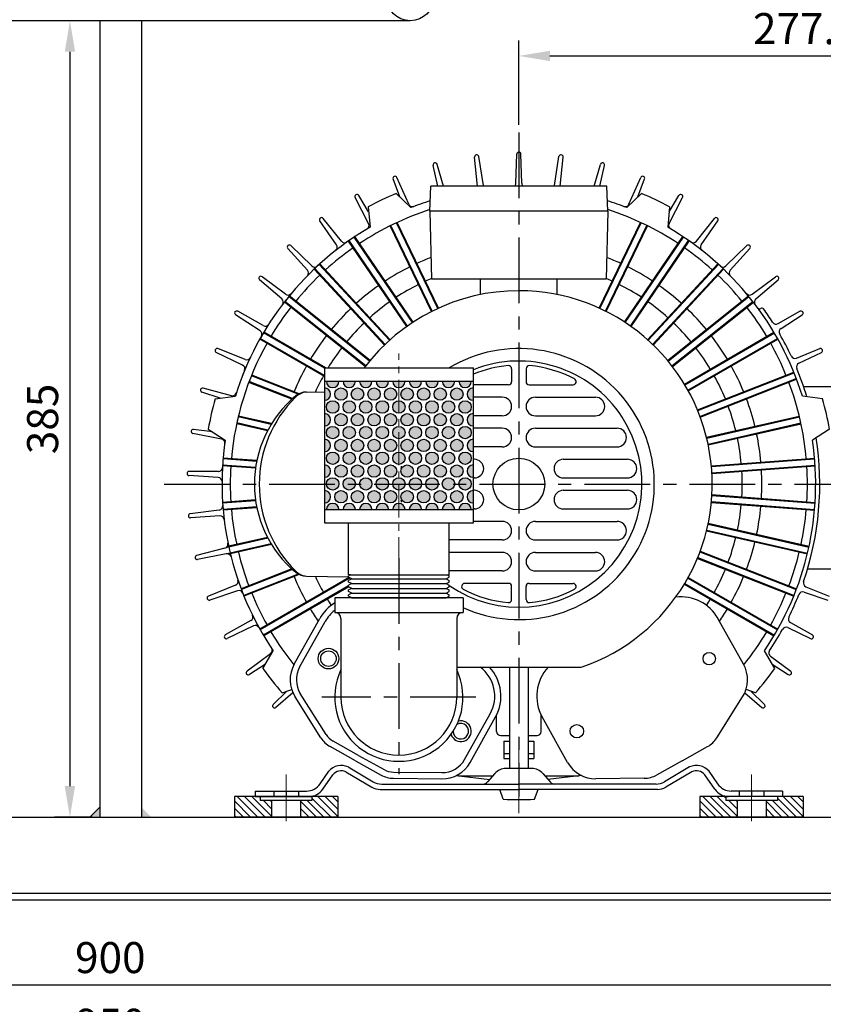
# Model space of a CAD drawing. Units: millimetres. Extents: x 0 to 3320, y 70 to 2407.
# Drawn here: x 804 to 1193, y 375 to 851 of the extents above; entities that cross this region are included whole.
import ezdxf

# ---------------------------------------------------------------- set-up
doc = ezdxf.new("R2010")
doc.units = ezdxf.units.MM
doc.linetypes.add('CENTER', pattern=[50.8, 31.75, -6.35, 6.35, -6.35])
for name, color, linetype in [('1', 1, 'CENTER'), ('3', 3, 'Continuous'), ('외형선', 3, 'Continuous'), ('중심선', 1, 'CENTER')]:
    doc.layers.add(name, color=color, linetype=linetype)
doc.layers.add('center', color=1, linetype='CENTER', lineweight=18)
doc.layers.add('dim', color=4, linetype='Continuous', lineweight=18)
doc.dimstyles.new('ISO-25', dxfattribs={"dimscale": 2, "dimtxt": 2.5, "dimasz": 2.5, "dimexe": 1.25, "dimexo": 0.625, "dimtad": 1, "dimdsep": 46, "dimtxsty": 'Standard', "dimcen": 2.5, "dimazin": 2, "dimtfac": 1, "dimtmove": 0, "dimatfit": 3, "dimfxl": 0, "dimarcsym": 0})

# ---------------------------------------------------------------- blocks, each defined once
blk = doc.blocks.new('*D107')
at = {"layer": 'Defpoints', "color": 0}
for p in [(372.82, 425.28), (1322.82, 425.28), (372.82, 351.95)]:
    blk.add_point(p, dxfattribs=at)
at = {"layer": 'dim', "color": 0, "lineweight": -2}
for p, q in [((372.82, 421.53), (372.82, 344.45)), ((1322.82, 421.53), (1322.82, 344.45)), ((1307.82, 351.95), (387.82, 351.95))]:
    blk.add_line(p, q, dxfattribs=at)
at = {"layer": 'dim', "color": 0}
for points in [[(387.82, 354.45), (387.82, 349.45), (372.82, 351.95)], [(1307.82, 354.45), (1307.82, 349.45), (1322.82, 351.95)]]:
    blk.add_solid(points, dxfattribs=at)
at = {"layer": 'dim', "color": 0, "insert": (847.82, 363.2), "char_height": 15, "attachment_point": 5}
blk.add_mtext('950', dxfattribs=at)
blk = doc.blocks.new('*D108')
at = {"layer": 'Defpoints', "color": 0}
for p in [(397.82, 411.48), (1297.82, 411.48), (1297.82, 384.21)]:
    blk.add_point(p, dxfattribs=at)
at = {"layer": 'dim', "color": 0, "lineweight": -2}
for p, q in [((397.82, 407.73), (397.82, 376.71)), ((1297.82, 407.73), (1297.82, 376.71)), ((412.82, 384.21), (1282.82, 384.21))]:
    blk.add_line(p, q, dxfattribs=at)
at = {"layer": 'dim', "color": 0}
for points in [[(412.82, 386.71), (412.82, 381.71), (397.82, 384.21)], [(1282.82, 386.71), (1282.82, 381.71), (1297.82, 384.21)]]:
    blk.add_solid(points, dxfattribs=at)
at = {"layer": 'dim', "color": 0, "insert": (847.82, 395.46), "char_height": 15, "attachment_point": 5}
blk.add_mtext('900', dxfattribs=at)
blk = doc.blocks.new('*D112')
at = {"layer": 'Defpoints', "color": 0}
for p in [(1004.32, 1267.32), (1004.32, 1188.78), (1322.82, 465.28)]:
    blk.add_point(p, dxfattribs=at)
at = {"layer": 'dim', "color": 0, "lineweight": -2}
for p, q in [((1004.32, 1192.53), (1004.32, 1274.82)), ((1322.82, 469.03), (1322.82, 1274.82)), ((1307.82, 1267.32), (1019.32, 1267.32))]:
    blk.add_line(p, q, dxfattribs=at)
at = {"layer": 'dim', "color": 0}
for points in [[(1019.32, 1269.82), (1019.32, 1264.82), (1004.32, 1267.32)], [(1307.82, 1269.82), (1307.82, 1264.82), (1322.82, 1267.32)]]:
    blk.add_solid(points, dxfattribs=at)
at = {"layer": 'dim', "color": 0, "insert": (1163.57, 1278.57), "char_height": 15, "attachment_point": 5}
blk.add_mtext('318.5', dxfattribs=at)
blk = doc.blocks.new('*D115')
at = {"layer": 'Defpoints', "color": 0}
for p in [(1322.82, 833.28), (1045.32, 796.28), (1322.82, 465.28)]:
    blk.add_point(p, dxfattribs=at)
at = {"layer": 'dim', "color": 0, "lineweight": -2}
for p, q in [((1045.32, 800.03), (1045.32, 840.78)), ((1322.82, 469.03), (1322.82, 840.78)), ((1060.32, 833.28), (1307.82, 833.28))]:
    blk.add_line(p, q, dxfattribs=at)
at = {"layer": 'dim', "color": 0}
for points in [[(1060.32, 835.78), (1060.32, 830.78), (1045.32, 833.28)], [(1307.82, 835.78), (1307.82, 830.78), (1322.82, 833.28)]]:
    blk.add_solid(points, dxfattribs=at)
at = {"layer": 'dim', "color": 0, "insert": (1184.07, 844.53), "char_height": 15, "attachment_point": 5}
blk.add_mtext('277.5', dxfattribs=at)
blk = doc.blocks.new('*D125')
at = {"layer": 'Defpoints', "color": 0}
for p in [(842.82, 850.28), (828.3, 465.28), (842.82, 465.28)]:
    blk.add_point(p, dxfattribs=at)
at = {"layer": 'dim', "color": 0, "lineweight": -2}
for p, q in [((839.07, 850.28), (820.8, 850.28)), ((828.3, 835.28), (828.3, 480.28)), ((839.07, 465.28), (820.8, 465.28))]:
    blk.add_line(p, q, dxfattribs=at)
at = {"layer": 'dim', "color": 0}
for points in [[(825.8, 835.28), (830.8, 835.28), (828.3, 850.28)], [(825.8, 480.28), (830.8, 480.28), (828.3, 465.28)]]:
    blk.add_solid(points, dxfattribs=at)
at = {"layer": 'dim', "color": 0, "insert": (817.05, 657.78), "char_height": 15, "attachment_point": 5, "rotation": 90}
blk.add_mtext('385', dxfattribs=at)

msp = doc.modelspace()

# ---------------------------------------------------------------- hatches: boundary and pattern name
h = msp.add_hatch()
h.set_pattern_fill('ANGLE', color=256, scale=3, angle=90, style=0)
h.set_pattern_definition([(90, (1100.9177, 424.3991), (-0.825, 5e-17), [0.6, -0.225]), (180, (1100.9177, 424.3991), (-1e-16, -0.825), [0.6, -0.225])])
h.paths.add_polyline_path([(952.324, 613.981), (958.324, 613.981, 1)])
h.paths.add_polyline_path([(960.324, 613.981), (966.324, 613.981, 1)])
h.paths.add_polyline_path([(968.324, 613.981), (974.324, 613.981, 1)])
h.paths.add_polyline_path([(976.324, 613.981), (982.324, 613.981, 1)])
h.paths.add_polyline_path([(987.324, 616.981), (987.324, 613.981), (990.324, 613.981, 0.4142136)])
h.paths.add_polyline_path([(984.324, 613.981), (987.324, 613.981), (987.324, 616.981, 0.4142136)])
h.paths.add_polyline_path([(992.324, 613.981), (998.324, 613.981, 1)])
h.paths.add_polyline_path([(1000.324, 613.981), (1006.324, 613.981, 1)])
h.paths.add_polyline_path([(1008.324, 613.981), (1014.324, 613.981, 1)])
h.paths.add_polyline_path([(1016.324, 613.981), (1022.324, 613.981, 1)])
h.paths.add_polyline_path([(1023.324, 617.181), (1023.324, 623.181, 1)])
h.paths.add_polyline_path([(1015.324, 617.181, 1), (1015.324, 623.181, 1)])
h.paths.add_polyline_path([(1007.324, 617.181, 1), (1007.324, 623.181, 1)])
h.paths.add_polyline_path([(999.324, 623.181, 1), (999.324, 617.181, 1)])
h.paths.add_polyline_path([(991.324, 623.181, 1), (991.324, 617.181, 1)])
h.paths.add_polyline_path([(983.324, 617.181, 1), (983.324, 623.181, 1)])
h.paths.add_polyline_path([(975.324, 623.181, 1), (975.324, 617.181, 1)])
h.paths.add_polyline_path([(967.324, 623.181, 1), (967.324, 617.181, 1)])
h.paths.add_polyline_path([(959.324, 623.181, 1), (959.324, 617.181, 1)])
h.paths.add_polyline_path([(951.324, 623.181), (951.324, 617.181, 1)])
h.paths.add_polyline_path([(955.324, 623.381, 1), (955.324, 629.381, 1)])
h.paths.add_polyline_path([(963.324, 623.381, 1), (963.324, 629.381, 1)])
h.paths.add_polyline_path([(971.324, 623.381, 1), (971.324, 629.381, 1)])
h.paths.add_polyline_path([(979.324, 623.381, 1), (979.324, 629.381, 1)])
h.paths.add_polyline_path([(987.324, 623.381), (987.324, 629.381, 1)])
h.paths.add_polyline_path([(987.324, 629.381), (987.324, 623.381, 1)])
h.paths.add_polyline_path([(995.324, 623.381, 1), (995.324, 629.381, 1)])
h.paths.add_polyline_path([(1003.324, 623.381, 1), (1003.324, 629.381, 1)])
h.paths.add_polyline_path([(1011.324, 623.381, 1), (1011.324, 629.381, 1)])
h.paths.add_polyline_path([(1019.324, 629.381, 1), (1019.324, 623.381, 1)])
h.paths.add_polyline_path([(1023.324, 629.581), (1023.324, 635.581, 1)])
h.paths.add_polyline_path([(1015.324, 635.581, 1), (1015.324, 629.581, 1)])
h.paths.add_polyline_path([(1007.324, 635.581, 1), (1007.324, 629.581, 1)])
h.paths.add_polyline_path([(999.324, 635.581, 1), (999.324, 629.581, 1)])
h.paths.add_polyline_path([(991.324, 635.581, 1), (991.324, 629.581, 1)])
h.paths.add_polyline_path([(983.324, 629.581, 1), (983.324, 635.581, 1)])
h.paths.add_polyline_path([(975.324, 635.581, 1), (975.324, 629.581, 1)])
h.paths.add_polyline_path([(967.324, 629.581, 1), (967.324, 635.581, 1)])
h.paths.add_polyline_path([(959.324, 629.581, 1), (959.324, 635.581, 1)])
h.paths.add_polyline_path([(951.324, 635.581), (951.324, 629.581, 1)])
h.paths.add_polyline_path([(955.324, 635.781, 1), (955.324, 641.781, 1)])
h.paths.add_polyline_path([(951.324, 647.981), (951.324, 641.981, 1)])
h.paths.add_polyline_path([(955.324, 654.181, 1), (955.324, 648.181, 1)])
h.paths.add_polyline_path([(951.324, 660.381), (951.324, 654.381, 1)])
h.paths.add_polyline_path([(955.324, 666.581, 1), (955.324, 660.581, 1)])
h.paths.add_polyline_path([(951.324, 672.781), (951.324, 666.781, 1)])
h.paths.add_polyline_path([(952.324, 675.981, 1), (958.324, 675.981)])
h.paths.add_polyline_path([(959.324, 666.781, 1), (959.324, 672.781, 1)])
h.paths.add_polyline_path([(963.324, 660.581, 1), (963.324, 666.581, 1)])
h.paths.add_polyline_path([(959.324, 660.381, 1), (959.324, 654.381, 1)])
h.paths.add_polyline_path([(963.324, 648.181, 1), (963.324, 654.181, 1)])
h.paths.add_polyline_path([(959.324, 647.981, 1), (959.324, 641.981, 1)])
h.paths.add_polyline_path([(963.324, 641.781, 1), (963.324, 635.781, 1)])
h.paths.add_polyline_path([(971.324, 635.781, 1), (971.324, 641.781, 1)])
h.paths.add_polyline_path([(967.324, 647.981, 1), (967.324, 641.981, 1)])
h.paths.add_polyline_path([(979.324, 635.781, 1), (979.324, 641.781, 1)])
h.paths.add_polyline_path([(975.324, 641.981, 1), (975.324, 647.981, 1)])
h.paths.add_polyline_path([(983.324, 641.981, 1), (983.324, 647.981, 1)])
h.paths.add_polyline_path([(987.324, 635.781), (987.324, 641.781, 1)])
h.paths.add_polyline_path([(987.324, 641.781), (987.324, 635.781, 1)])
h.paths.add_polyline_path([(995.324, 635.781, 1), (995.324, 641.781, 1)])
h.paths.add_polyline_path([(1003.324, 635.781, 1), (1003.324, 641.781, 1)])
h.paths.add_polyline_path([(1011.324, 635.781, 1), (1011.324, 641.781, 1)])
h.paths.add_polyline_path([(1019.324, 635.781, 1), (1019.324, 641.781, 1)])
h.paths.add_polyline_path([(1023.324, 641.981), (1023.324, 647.981, 1)])
h.paths.add_polyline_path([(1015.324, 641.981, 1), (1015.324, 647.981, 1)])
h.paths.add_polyline_path([(1007.324, 641.981, 1), (1007.324, 647.981, 1)])
h.paths.add_polyline_path([(999.324, 641.981, 1), (999.324, 647.981, 1)])
h.paths.add_polyline_path([(991.324, 641.981, 1), (991.324, 647.981, 1)])
h.paths.add_polyline_path([(995.324, 648.181, 1), (995.324, 654.181, 1)])
h.paths.add_polyline_path([(1003.324, 648.181, 1), (1003.324, 654.181, 1)])
h.paths.add_polyline_path([(1011.324, 648.181, 1), (1011.324, 654.181, 1)])
h.paths.add_polyline_path([(1019.324, 648.181, 1), (1019.324, 654.181, 1)])
h.paths.add_polyline_path([(1023.324, 654.381), (1023.324, 660.381, 1)])
h.paths.add_polyline_path([(1015.324, 654.381, 1), (1015.324, 660.381, 1)])
h.paths.add_polyline_path([(1007.324, 660.381, 1), (1007.324, 654.381, 1)])
h.paths.add_polyline_path([(999.324, 654.381, 1), (999.324, 660.381, 1)])
h.paths.add_polyline_path([(991.324, 660.381, 1), (991.324, 654.381, 1)])
h.paths.add_polyline_path([(987.324, 654.181), (987.324, 648.181, 1)])
h.paths.add_polyline_path([(987.324, 648.181), (987.324, 654.181, 1)])
h.paths.add_polyline_path([(979.324, 648.181, 1), (979.324, 654.181, 1)])
h.paths.add_polyline_path([(975.324, 660.381, 1), (975.324, 654.381, 1)])
h.paths.add_polyline_path([(983.324, 654.381, 1), (983.324, 660.381, 1)])
h.paths.add_polyline_path([(971.324, 648.181, 1), (971.324, 654.181, 1)])
h.paths.add_polyline_path([(967.324, 660.381, 1), (967.324, 654.381, 1)])
h.paths.add_polyline_path([(971.324, 666.581, 1), (971.324, 660.581, 1)])
h.paths.add_polyline_path([(967.324, 672.781, 1), (967.324, 666.781, 1)])
h.paths.add_polyline_path([(960.324, 675.981, 1), (966.324, 675.981)])
h.paths.add_polyline_path([(968.324, 675.981, 1), (974.324, 675.981)])
h.paths.add_polyline_path([(975.324, 666.781, 1), (975.324, 672.781, 1)])
h.paths.add_polyline_path([(979.324, 660.581, 1), (979.324, 666.581, 1)])
h.paths.add_polyline_path([(987.324, 660.581), (987.324, 666.581, 1)])
h.paths.add_polyline_path([(983.324, 666.781, 1), (983.324, 672.781, 1)])
h.paths.add_polyline_path([(976.324, 675.981, 1), (982.324, 675.981)])
h.paths.add_polyline_path([(984.324, 675.981, 0.4142136), (987.324, 672.981), (987.324, 675.981)])
h.paths.add_polyline_path([(987.324, 675.981), (987.324, 672.981, 0.4142136), (990.324, 675.981)])
h.paths.add_polyline_path([(987.324, 666.581), (987.324, 660.581, 1)])
h.paths.add_polyline_path([(991.324, 666.781, 1), (991.324, 672.781, 1)])
h.paths.add_polyline_path([(995.324, 666.581, 1), (995.324, 660.581, 1)])
h.paths.add_polyline_path([(999.324, 666.781, 1), (999.324, 672.781, 1)])
h.paths.add_polyline_path([(992.324, 675.981, 1), (998.324, 675.981)])
h.paths.add_polyline_path([(1000.324, 675.981, 1), (1006.324, 675.981)])
h.paths.add_polyline_path([(1007.324, 666.781, 1), (1007.324, 672.781, 1)])
h.paths.add_polyline_path([(1003.324, 666.581, 1), (1003.324, 660.581, 1)])
h.paths.add_polyline_path([(1011.324, 660.581, 1), (1011.324, 666.581, 1)])
h.paths.add_polyline_path([(1015.324, 666.781, 1), (1015.324, 672.781, 1)])
h.paths.add_polyline_path([(1019.324, 660.581, 1), (1019.324, 666.581, 1)])
h.paths.add_polyline_path([(1023.324, 666.781), (1023.324, 672.781, 1)])
h.paths.add_polyline_path([(1016.324, 675.981, 1), (1022.324, 675.981)])
h.paths.add_polyline_path([(1008.324, 675.981, 1), (1014.324, 675.981)])
h = msp.add_hatch()
h.set_pattern_fill('ANSI31', color=1, scale=20, angle=-90)
h.set_pattern_definition([(315, (668.4734, 617.0176), (1.767767, 1.767767), [])])
h.paths.add_polyline_path([(957.821, 465.284), (957.821, 475.284), (945.321, 475.284), (945.321, 473.284), (939.821, 473.284), (939.821, 465.284)])
h.paths.add_polyline_path([(907.821, 475.284), (907.821, 465.284), (925.821, 465.284), (925.821, 473.284), (920.321, 473.284), (920.321, 475.284)])
h = msp.add_hatch()
h.set_pattern_fill('ANSI31', color=1, scale=20, angle=-90)
h.set_pattern_definition([(315, (893.4734, 617.0176), (1.767767, 1.767767), [])])
h.paths.add_polyline_path([(1182.821, 465.284), (1182.821, 475.284), (1170.321, 475.284), (1170.321, 473.284), (1164.821, 473.284), (1164.821, 465.284)])
h.paths.add_polyline_path([(1132.821, 475.284), (1132.821, 465.284), (1150.821, 465.284), (1150.821, 473.284), (1145.321, 473.284), (1145.321, 475.284)])
at = {"layer": 'dim'}
h = msp.add_hatch(color=256, dxfattribs=at)
h.paths.add_polyline_path([(695.821, 470.112), (690.993, 465.284), (695.821, 465.284)])
h.paths.add_polyline_path([(720.65, 465.284), (715.821, 470.112), (715.821, 465.284)])
h.paths.add_polyline_path([(842.823, 470.112), (837.994, 465.284), (842.823, 465.284)])
h.paths.add_polyline_path([(862.823, 465.284), (867.651, 465.284), (862.823, 470.112)])

# ---------------------------------------------------------------- linework, layer by layer
for p, q in [((992.822, 850.284), (565.822, 850.284)), ((842.823, 850.284), (842.823, 465.284)), ((862.823, 850.284), (862.823, 465.284)), ((1043.881, 771.681), (1044.322, 785.815)), ((1046.762, 771.681), (1046.321, 785.82)), ((1008.948, 770.287), (1005.821, 780.855)), ((1025.3, 770.303), (1023.93, 784.378)), ((1028.157, 770.671), (1025.912, 784.638)), ((1062.486, 770.671), (1064.731, 784.633)), ((1065.343, 770.303), (1066.714, 784.382)), ((1081.695, 770.287), (1084.82, 780.851)), ((1006.193, 770.287), (1003.889, 780.344)), ((1084.45, 770.287), (1086.755, 780.348)), ((987.73, 765.102), (984.528, 773.781)), ((992.094, 761.595), (986.379, 774.535)), ((1098.549, 761.595), (1104.262, 774.531)), ((1102.912, 765.102), (1106.116, 773.785)), ((985.992, 766.769), (993.108, 759.948)), ((1002.321, 758.287), (1002.821, 770.287)), ((1087.821, 770.287), (1002.821, 770.287)), ((1088.321, 758.287), (1087.821, 770.287)), ((1104.651, 766.769), (1097.535, 759.948)), ((972.717, 752.264), (966.166, 764.796)), ((972.696, 757.862), (967.905, 765.781)), ((1117.926, 752.264), (1124.479, 764.8)), ((1117.947, 757.862), (1122.735, 765.777)), ((972.477, 760.261), (973.374, 750.444)), ((1088.321, 758.287), (1002.321, 758.287)), ((1002.321, 758.287), (1003.121, 725.287)), ((1088.321, 758.287), (1087.521, 725.287)), ((1118.166, 760.261), (1117.269, 750.444)), ((957.204, 741.945), (949.103, 753.537)), ((959.513, 743.669), (950.702, 754.736)), ((1131.13, 743.669), (1139.938, 754.732)), ((1133.439, 741.945), (1141.542, 753.54)), ((991.092, 702.451), (962.922, 743.768)), ((991.418, 702.682), (963.25, 743.998)), ((993.897, 704.372), (965.729, 745.688)), ((994.232, 704.592), (966.062, 745.909)), ((943.137, 729.728), (933.62, 740.188)), ((945.206, 731.732), (935.053, 741.581)), ((1145.437, 731.732), (1155.587, 741.578)), ((1147.506, 729.728), (1157.026, 740.191)), ((980.346, 693.518), (946.332, 730.175)), ((980.634, 693.795), (946.622, 730.451)), ((982.833, 695.836), (948.822, 732.491)), ((983.131, 696.102), (949.118, 732.76)), ((930.747, 715.811), (919.972, 724.968)), ((932.544, 718.064), (921.215, 726.534)), ((1087.521, 725.287), (1003.121, 725.287)), ((1026.821, 717.935), (1026.821, 725.287)), ((1063.821, 717.935), (1063.821, 725.287)), ((1158.099, 718.064), (1169.425, 726.531)), ((1159.896, 715.811), (1170.675, 724.971)), ((971.051, 683.083), (931.954, 714.261)), ((971.294, 683.4), (932.2, 714.577)), ((973.165, 685.745), (934.07, 716.923)), ((973.42, 686.054), (934.323, 717.232)), ((921.733, 702.888), (909.414, 709.841)), ((1162.25, 711.177), (1162.25, 711.177)), ((1170.654, 703.873), (1181.225, 709.838)), ((920.24, 700.425), (908.381, 708.129)), ((1172.083, 701.516), (1182.265, 708.131)), ((951.324, 678.36), (920.108, 696.382)), ((951.324, 678.822), (920.304, 696.731)), ((951.324, 682.286), (921.804, 699.329)), ((951.785, 682.481), (922.008, 699.673)), ((912.952, 686.455), (899.845, 691.775)), ((1179.547, 687.209), (1190.794, 691.773)), ((911.786, 683.821), (899.04, 689.945)), ((1180.663, 684.688), (1191.607, 689.947)), ((951.324, 682.481), (1023.324, 682.481)), ((951.324, 682.481), (951.324, 607.481)), ((1023.324, 607.481), (1023.324, 682.481)), ((938.665, 669.755), (916.02, 678.642)), ((939.136, 670), (916.171, 679.013)), ((951.324, 675.981), (1023.324, 675.981)), ((906.344, 669.034), (892.664, 672.634)), ((935.602, 667.304), (914.782, 675.476)), ((935.934, 667.604), (914.924, 675.85)), ((1217.071, 673.364), (1182.994, 673.364)), ((1195.821, 673.364), (1182.994, 673.364)), ((900.881, 667.809), (892.1, 670.717)), ((898.494, 667.489), (908.264, 668.799)), ((942.59, 670.784), (951.324, 670.929)), ((1192.149, 667.489), (1182.379, 668.799)), ((897.168, 651.541), (887.99, 652.732)), ((895.156, 652.865), (903.39, 647.446)), ((1195.487, 652.865), (1187.253, 647.446)), ((901.558, 648.067), (887.676, 650.758)), ((918.011, 633.919), (902.093, 635.112)), ((918.068, 634.316), (902.118, 635.511)), ((899.953, 629.504), (885.84, 630.398)), ((900.045, 632.384), (885.9, 632.396)), ((918.011, 618.649), (902.093, 617.456)), ((918.068, 618.252), (902.118, 617.057)), ((918.585, 615.282), (902.343, 614.065)), ((918.666, 614.887), (902.377, 613.666)), ((900.458, 613.756), (886.427, 611.96)), ((900.735, 610.889), (886.623, 609.97)), ((951.324, 613.981), (1023.324, 613.981)), ((951.324, 607.481), (1023.324, 607.481)), ((963.024, 582.481), (963.024, 607.481)), ((1011.624, 582.481), (1011.624, 607.481)), ((1136.799, 606.943), (1185.55, 595.816)), ((924.029, 600.138), (903.651, 595.487)), ((923.835, 600.504), (904.331, 596.053)), ((1136.036, 603.63), (1184.789, 592.503)), ((1136.132, 604.018), (1184.882, 592.891)), ((903.249, 595.334), (889.563, 591.758)), ((925.583, 597.416), (904.319, 592.562)), ((925.804, 597.056), (905.176, 592.348)), ((903.89, 592.526), (890.012, 589.81)), ((1131.646, 590.363), (1178.196, 572.093)), ((1131.799, 590.733), (1178.347, 572.464)), ((1132.895, 593.525), (1179.443, 575.257)), ((1133.034, 593.9), (1179.584, 575.631)), ((935.602, 585.263), (911.059, 575.631)), ((935.934, 584.964), (911.2, 575.257)), ((938.665, 582.813), (912.296, 572.464)), ((939.136, 582.568), (912.447, 572.093)), ((963.286, 581.114), (920.108, 556.186)), ((963.706, 580.895), (920.304, 555.837)), ((942.59, 581.784), (963.024, 581.444)), ((963.926, 582.481), (963.024, 582.481)), ((963.926, 582.481), (963.024, 582.011)), ((963.024, 581.251), (963.024, 582.011)), ((963.024, 581.251), (963.024, 582.011)), ((963.024, 581.251), (963.024, 582.011)), ((964.503, 580.481), (963.024, 581.251)), ((963.926, 582.481), (1010.721, 582.481)), ((1010.145, 580.481), (1011.624, 581.251)), ((1010.721, 582.481), (1011.624, 582.481)), ((1010.721, 582.481), (1011.624, 582.011)), ((1011.624, 581.251), (1011.624, 582.011)), ((1011.624, 581.251), (1011.624, 582.011)), ((1127.034, 580.839), (1170.339, 555.837)), ((1127.228, 581.189), (1170.535, 556.186)), ((1217.071, 585.204), (1184.902, 585.204)), ((1195.821, 585.204), (1184.902, 585.204)), ((908.374, 577.421), (895.257, 572.124)), ((963.024, 577.037), (921.804, 553.239)), ((963.092, 576.615), (922.008, 552.895)), ((964.503, 580.481), (963.024, 579.711)), ((963.024, 578.951), (963.024, 579.711)), ((964.503, 578.181), (963.024, 578.951)), ((964.503, 578.181), (963.024, 577.411)), ((963.024, 576.651), (963.024, 577.411)), ((964.503, 575.881), (963.024, 576.651)), ((964.503, 580.481), (1010.145, 580.481)), ((964.503, 578.181), (1010.145, 578.181)), ((1010.145, 580.481), (1011.624, 579.711)), ((1010.145, 578.181), (1011.624, 578.951)), ((1010.145, 578.181), (1011.624, 577.411)), ((1010.145, 575.881), (1011.624, 576.651)), ((1011.624, 578.951), (1011.624, 579.711)), ((1011.624, 576.651), (1011.624, 577.411)), ((1125.328, 577.898), (1168.635, 552.895)), ((1125.534, 578.241), (1168.839, 553.239)), ((1184.127, 576.671), (1195.382, 572.125)), ((909.369, 574.717), (895.952, 570.249)), ((964.503, 575.881), (963.024, 575.111)), ((963.024, 574.351), (963.024, 575.111)), ((964.503, 573.581), (963.024, 574.351)), ((964.503, 573.581), (963.024, 572.811)), ((963.024, 572.051), (963.024, 572.811)), ((964.503, 571.281), (963.024, 572.051)), ((964.503, 575.881), (1010.145, 575.881)), ((964.503, 573.581), (1010.145, 573.581)), ((964.503, 571.281), (1010.145, 571.281)), ((1010.145, 575.881), (1011.624, 575.111)), ((1010.145, 573.581), (1011.624, 574.351)), ((1010.145, 573.581), (1011.624, 572.811)), ((1010.145, 571.281), (1011.624, 572.051)), ((1011.624, 574.351), (1011.624, 575.111)), ((1011.624, 572.051), (1011.624, 572.811)), ((1183.175, 574.084), (1194.695, 570.248)), ((915.746, 560.309), (903.415, 553.379)), ((917.079, 557.755), (904.344, 551.608)), ((936.727, 539.268), (949.044, 561.299)), ((939.345, 537.804), (951.662, 559.835)), ((1153.916, 539.268), (1141.599, 561.299)), ((1176.643, 559.328), (1187.224, 553.381)), ((1175.368, 556.884), (1186.303, 551.607)), ((925.247, 544.281), (913.903, 535.831)), ((921.56, 537.18), (926.628, 545.636)), ((1169.083, 537.18), (1164.015, 545.636)), ((1167.002, 543.085), (1176.736, 535.833)), ((922.799, 539.247), (915.05, 534.194)), ((1167.844, 539.247), (1175.596, 534.191)), ((933.203, 526.2), (926.549, 519.768)), ((936.133, 525.316), (927.896, 518.291)), ((930.913, 525.453), (935.502, 526.951)), ((952.126, 505.281), (939.679, 525.042)), ((1154.51, 525.316), (1162.75, 518.288)), ((1159.73, 525.453), (1155.141, 526.951)), ((1157.44, 526.2), (1164.091, 519.771)), ((949.588, 503.682), (937.141, 523.443)), ((1141.055, 503.682), (1153.502, 523.443)), ((1019.123, 493.201), (1031.441, 515.232)), ((1034.54, 506.684), (1034.54, 514.682)), ((1056.103, 506.684), (1056.103, 514.682)), ((1021.742, 491.737), (1034.059, 513.768)), ((1068.901, 491.737), (1056.584, 513.768)), ((1036.54, 504.684), (1040.821, 504.684)), ((1049.821, 504.684), (1054.103, 504.684)), ((967.86, 495.158), (955.528, 502.052)), ((1038.071, 502.084), (1040.821, 502.084)), ((1049.821, 502.084), (1052.571, 502.084)), ((966.396, 492.539), (954.064, 499.434)), ((967.86, 495.158), (980.191, 488.263)), ((1038.071, 496.084), (1040.821, 496.084)), ((1049.821, 496.084), (1052.571, 496.084)), ((1124.247, 492.539), (1136.579, 499.434)), ((966.396, 492.539), (978.727, 485.645)), ((1038.071, 493.584), (1040.821, 493.584)), ((1049.821, 493.584), (1052.571, 493.584)), ((1124.247, 492.539), (1111.916, 485.645)), ((949.205, 481.357), (953.389, 487.454)), ((950.558, 478.757), (955.373, 485.773)), ((961.757, 487.187), (974.253, 479.798)), ((962.847, 489.548), (974.938, 482.398)), ((984.724, 487.056), (1008.077, 486.802)), ((1033.728, 486.368), (1030.219, 482.319)), ((1051.625, 488.784), (1039.018, 488.784)), ((1056.915, 486.368), (1060.424, 482.319)), ((1127.796, 489.548), (1115.705, 482.398)), ((1128.886, 487.187), (1116.39, 479.798)), ((1140.085, 478.757), (1135.27, 485.773)), ((1141.438, 481.357), (1137.254, 487.454)), ((979.01, 481.284), (1045.321, 481.284)), ((984.691, 484.056), (1008.044, 483.802)), ((1015.081, 485.406), (1031.289, 483.554)), ((1016.148, 485.284), (1032.788, 485.284)), ((1111.633, 481.284), (1045.321, 481.284)), ((1057.855, 485.284), (1074.495, 485.284)), ((1075.562, 485.406), (1059.354, 483.554)), ((1105.952, 484.056), (1082.599, 483.802)), ((917.821, 477.884), (917.821, 475.284)), ((917.821, 477.884), (942.609, 477.884)), ((926.821, 477.884), (926.821, 475.284)), ((938.821, 477.884), (938.821, 475.284)), ((978.325, 478.684), (1045.321, 478.684)), ((1037.821, 473.968), (1036.059, 478.684)), ((1112.318, 478.684), (1045.321, 478.684)), ((1052.821, 473.968), (1054.584, 478.684)), ((1172.821, 477.884), (1148.034, 477.884)), ((1151.821, 477.884), (1151.821, 475.284)), ((1163.821, 477.884), (1163.821, 475.284)), ((1172.821, 477.884), (1172.821, 475.284)), ((907.821, 475.284), (907.821, 465.284)), ((957.821, 475.284), (907.821, 475.284)), ((917.821, 475.284), (943.962, 475.284)), ((920.321, 475.284), (920.321, 473.284)), ((945.321, 473.284), (920.321, 473.284)), ((925.821, 473.284), (925.821, 465.284)), ((939.821, 473.284), (939.821, 465.284)), ((945.321, 475.284), (945.321, 473.284)), ((957.821, 475.284), (957.821, 465.284)), ((1132.821, 475.284), (1132.821, 465.284)), ((1182.821, 475.284), (1132.821, 475.284)), ((1145.321, 475.284), (1145.321, 473.284)), ((1170.321, 473.284), (1145.321, 473.284)), ((1172.821, 475.284), (1146.681, 475.284)), ((1150.821, 473.284), (1150.821, 465.284)), ((1164.821, 473.284), (1164.821, 465.284)), ((1170.321, 475.284), (1170.321, 473.284)), ((1182.821, 475.284), (1182.821, 465.284)), ((372.821, 465.284), (1322.821, 465.284)), ((957.821, 465.284), (907.821, 465.284)), ((1182.821, 465.284), (1132.821, 465.284)), ((372.821, 428.484), (1322.821, 428.484)), ((372.821, 425.284), (1322.821, 425.284))]:
    msp.add_line(p, q)
at = {"ltscale": 0.5}
for p, q in [((1006.11, 711.164), (986.15, 752.613)), ((1006.474, 711.331), (986.512, 752.782)), ((1084.169, 711.331), (1104.131, 752.782)), ((1084.533, 711.164), (1104.493, 752.613)), ((1003.05, 709.683), (983.088, 751.133)), ((1003.407, 709.863), (983.447, 751.311)), ((1087.236, 709.863), (1107.196, 751.311)), ((1087.593, 709.683), (1107.554, 751.133)), ((1096.411, 704.592), (1124.581, 745.909)), ((1096.746, 704.372), (1124.914, 745.688)), ((1099.224, 702.682), (1127.393, 743.998)), ((1099.551, 702.451), (1127.721, 743.768)), ((1107.512, 696.102), (1141.525, 732.76)), ((1107.81, 695.836), (1141.821, 732.491)), ((1110.009, 693.795), (1144.021, 730.451)), ((1110.297, 693.518), (1144.311, 730.175)), ((1117.223, 686.054), (1156.32, 717.232)), ((1117.478, 685.745), (1156.573, 716.923)), ((1119.349, 683.4), (1158.443, 714.577)), ((1119.592, 683.083), (1158.689, 714.261)), ((1125.328, 674.67), (1168.635, 699.673)), ((1125.534, 674.327), (1168.839, 699.329)), ((1127.034, 671.729), (1170.339, 696.731)), ((1127.228, 671.379), (1170.535, 696.382)), ((1041.821, 682.06), (1041.821, 675.784)), ((1048.821, 682.06), (1048.821, 675.784)), ((1131.646, 662.205), (1178.196, 680.474)), ((1131.799, 661.835), (1178.347, 680.104)), ((1132.895, 659.043), (1179.443, 677.311)), ((1133.034, 658.668), (1179.584, 676.937)), ((1040.321, 674.284), (1023.324, 674.284)), ((1050.321, 674.284), (1071.508, 674.284)), ((1037.321, 668.284), (1023.324, 668.284)), ((1053.321, 668.284), (1082.321, 668.284)), ((925.583, 655.152), (909.661, 658.786)), ((925.804, 655.512), (909.754, 659.175)), ((1037.321, 659.284), (1023.324, 659.284)), ((1053.321, 659.284), (1082.321, 659.284)), ((1136.036, 648.938), (1180.889, 659.175)), ((1136.132, 648.549), (1180.982, 658.786)), ((923.835, 652.064), (908.909, 655.47)), ((924.029, 652.43), (908.993, 655.861)), ((1037.321, 653.284), (1023.324, 653.284)), ((1053.321, 653.284), (1092.821, 653.284)), ((1136.799, 645.625), (1181.65, 655.861)), ((1136.881, 645.233), (1181.734, 655.47)), ((1037.321, 644.284), (1023.324, 644.284)), ((1053.321, 644.284), (1092.821, 644.284)), ((918.585, 637.286), (902.343, 638.503)), ((918.666, 637.681), (902.377, 638.901)), ((1023.821, 638.284), (1023.324, 638.284)), ((1066.821, 638.284), (1097.821, 638.284)), ((1138.399, 635.164), (1188.266, 638.901)), ((1138.436, 634.766), (1188.3, 638.503)), ((1138.66, 631.774), (1188.525, 635.511)), ((1138.683, 631.375), (1188.55, 635.112)), ((1023.821, 629.284), (1023.324, 629.284)), ((1066.821, 629.284), (1097.821, 629.284)), ((1023.821, 623.284), (1023.324, 623.284)), ((1066.821, 623.284), (1097.821, 623.284)), ((1138.66, 620.793), (1188.525, 617.057)), ((1138.683, 621.193), (1188.55, 617.456)), ((1023.821, 614.284), (1023.324, 614.284)), ((1066.821, 614.284), (1097.821, 614.284)), ((1138.399, 617.403), (1188.266, 613.666)), ((1138.436, 617.802), (1188.3, 614.065)), ((1037.321, 608.284), (1023.324, 608.284)), ((1053.321, 608.284), (1092.821, 608.284)), ((1136.881, 607.335), (1185.634, 596.207)), ((1037.321, 599.284), (1011.624, 599.284)), ((1053.321, 599.284), (1092.821, 599.284)), ((1037.321, 593.284), (1011.624, 593.284)), ((1053.321, 593.284), (1082.321, 593.284)), ((1037.321, 584.284), (1011.624, 584.284)), ((1053.321, 584.284), (1082.321, 584.284)), ((1040.321, 578.284), (1019.135, 578.284)), ((1041.821, 570.508), (1041.821, 576.784)), ((1048.821, 570.508), (1048.821, 576.784)), ((1050.321, 578.284), (1071.508, 578.284)), ((1015.324, 537.784), (1075.488, 537.784)), ((1040.821, 537.784), (1040.821, 488.784)), ((1049.821, 537.784), (1049.821, 488.784)), ((1040.821, 504.684), (1040.821, 502.084)), ((1049.821, 504.684), (1049.821, 502.084)), ((1038.071, 502.084), (1038.071, 493.584)), ((1052.571, 502.084), (1052.571, 493.584))]:
    msp.add_line(p, q, dxfattribs=at)
for centre, radius in [((992.822, 861.784), 11.5), ((959.324, 669.781), 3), ((967.324, 669.781), 3), ((975.324, 669.781), 3), ((983.324, 669.781), 3), ((991.324, 669.781), 3), ((999.324, 669.781), 3), ((1007.324, 669.781), 3), ((1015.324, 669.781), 3), ((955.324, 663.581), 3), ((963.324, 663.581), 3), ((971.324, 663.581), 3), ((979.324, 663.581), 3), ((987.324, 663.581), 3), ((995.324, 663.581), 3), ((1003.324, 663.581), 3), ((1011.324, 663.581), 3), ((1019.324, 663.581), 3), ((959.324, 657.381), 3), ((967.324, 657.381), 3), ((975.324, 657.381), 3), ((983.324, 657.381), 3), ((991.324, 657.381), 3), ((999.324, 657.381), 3), ((1007.324, 657.381), 3), ((1015.324, 657.381), 3), ((955.324, 651.181), 3), ((963.324, 651.181), 3), ((971.324, 651.181), 3), ((979.324, 651.181), 3), ((987.324, 651.181), 3), ((995.324, 651.181), 3), ((1003.324, 651.181), 3), ((1011.324, 651.181), 3), ((1019.324, 651.181), 3), ((959.324, 644.981), 3), ((967.324, 644.981), 3), ((975.324, 644.981), 3), ((983.324, 644.981), 3), ((991.324, 644.981), 3), ((999.324, 644.981), 3), ((1007.324, 644.981), 3), ((1015.324, 644.981), 3), ((955.324, 638.781), 3), ((963.324, 638.781), 3), ((971.324, 638.781), 3), ((979.324, 638.781), 3), ((987.324, 638.781), 3), ((995.324, 638.781), 3), ((1003.324, 638.781), 3), ((1011.324, 638.781), 3), ((1019.324, 638.781), 3), ((959.324, 632.581), 3), ((967.324, 632.581), 3), ((975.324, 632.581), 3), ((983.324, 632.581), 3), ((991.324, 632.581), 3), ((999.324, 632.581), 3), ((1007.324, 632.581), 3), ((1015.324, 632.581), 3), ((955.324, 626.381), 3), ((963.324, 626.381), 3), ((971.324, 626.381), 3), ((979.324, 626.381), 3), ((987.324, 626.381), 3), ((995.324, 626.381), 3), ((1003.324, 626.381), 3), ((1011.324, 626.381), 3), ((1019.324, 626.381), 3), ((959.324, 620.181), 3), ((967.324, 620.181), 3), ((975.324, 620.181), 3), ((983.324, 620.181), 3), ((991.324, 620.181), 3), ((999.324, 620.181), 3), ((1007.324, 620.181), 3), ((1015.324, 620.181), 3), ((953.286, 541.923), 5), ((953.286, 541.923), 3.75), ((1137.357, 541.923), 3), ((1073.351, 506.819), 3.25)]:
    msp.add_circle(centre, radius)
msp.add_circle((1045.321, 626.284), 12.5, dxfattribs=at)
for centre, radius, start, end in [((1024.925, 784.474), 1, 9.38862, 185.55964), ((1045.321, 785.784), 1, 2.04169, 178.21271), ((1065.718, 784.474), 1, 354.69475, 170.86577), ((1004.864, 780.567), 1, 16.73556, 192.90658), ((1085.779, 780.567), 1, 347.34781, 163.51883), ((985.466, 774.127), 1, 24.0825, 200.25352), ((1041.882, 771.743), 2, 313.26892, 358.21271), ((1048.761, 771.743), 2, 181.78733, 226.73108), ((1105.177, 774.127), 1, 340.00087, 156.17189), ((1045.321, 626.284), 152.5, 112.89532, 118.53325), ((1023.309, 770.109), 2, 5.0996, 5.55964), ((1030.132, 770.989), 2, 189.13427, 200.54589), ((1060.511, 770.989), 2, 339.45411, 350.86577), ((1067.334, 770.109), 2, 174.44039, 174.9004), ((1045.321, 626.284), 152.5, 61.46675, 67.10468), ((967.052, 765.259), 1, 31.42944, 207.60046), ((993.924, 762.403), 2, 203.82815, 290.68623), ((1045.321, 626.284), 143.5, 107.35007, 111.33737), ((1045.321, 626.284), 143.5, 68.66263, 72.64993), ((1096.719, 762.403), 2, 249.31377, 336.17189), ((1123.591, 765.259), 1, 332.65393, 148.82495), ((1045.321, 626.284), 139.5, 107.94058, 123.50532), ((1045.321, 626.284), 143.5, 111.27644, 111.33737), ((1045.321, 626.284), 139.5, 56.49468, 72.05942), ((1045.321, 626.284), 143.5, 68.66263, 68.72356), ((949.923, 754.109), 1, 38.77638, 214.9474), ((970.945, 751.337), 2, 300.74234, 27.60046), ((1119.698, 751.337), 2, 152.39957, 239.25766), ((1140.72, 754.109), 1, 325.30699, 141.47801), ((1045.321, 626.284), 143.5, 120.0912, 162.76594), ((1045.321, 626.284), 143.5, 17.23406, 59.9088), ((961.077, 744.914), 2, 218.52202, 305.38011), ((1045.321, 626.284), 143.5, 123.52707, 125.04436), ((1129.566, 744.914), 2, 234.61989, 321.47801), ((934.36, 740.861), 1, 46.12332, 222.29434), ((1045.321, 626.284), 139.5, 125.06611, 132.07675), ((955.564, 740.8), 2, 308.08928, 34.9474), ((1045.321, 626.284), 139.5, 47.92325, 54.93389), ((1135.079, 740.8), 2, 145.05264, 231.91072), ((1156.283, 740.861), 1, 317.96005, 134.13107), ((1045.321, 626.284), 117.5, 111.18174, 114.78776), ((1045.321, 626.284), 117.5, 65.21224, 68.81826), ((941.657, 728.382), 2, 315.43622, 42.29434), ((946.599, 733.167), 2, 225.86896, 312.72705), ((1045.321, 626.284), 143.5, 132.0985, 133.61579), ((1045.321, 626.284), 117.5, 116.64081, 123.35919), ((1045.321, 626.284), 117.5, 56.64081, 63.35919), ((1144.044, 733.167), 2, 227.27295, 314.13107), ((1148.986, 728.382), 2, 137.7057, 224.56378), ((920.619, 725.731), 1, 53.47026, 229.64128), ((1045.321, 626.284), 139.5, 133.63754, 140.64817), ((1045.321, 626.284), 108, 113.00628, 114.70625), ((1045.321, 626.284), 108, 65.29375, 66.99372), ((1045.321, 626.284), 139.5, 39.35183, 46.36246), ((1170.024, 725.731), 1, 310.61311, 126.78413), ((1045.321, 626.284), 117.5, 125.21224, 131.93062), ((1045.321, 626.284), 108, 116.72232, 123.27768), ((1045.321, 626.284), 108, 56.72232, 63.27768), ((1045.321, 626.284), 117.5, 48.06938, 54.78776), ((929.452, 714.287), 2, 322.78316, 49.64128), ((1045.321, 626.284), 143.5, 140.66993, 142.18721), ((933.741, 719.665), 2, 233.2159, 320.07399), ((1045.321, 626.284), 108, 125.29375, 131.84911), ((1045.321, 626.284), 108, 48.15089, 54.70625), ((1156.902, 719.665), 2, 219.92601, 306.78413), ((1161.191, 714.287), 2, 130.35876, 217.21684), ((908.926, 708.967), 1, 60.8172, 236.98822), ((1045.321, 626.284), 139.5, 142.20897, 149.2196), ((1045.321, 626.284), 117.5, 133.78367, 140.50205), ((1045.321, 626.284), 117.5, 39.49795, 46.21633), ((1045.321, 626.284), 139.5, 30.7804, 37.79103), ((1161.663, 711.986), 1, 216.3771, 305.98058), ((1162.838, 710.368), 1, 35.58407, 125.98058), ((1045.321, 626.284), 145.5, 32.53643, 35.58407), ((1181.717, 708.967), 1, 303.26618, 119.4372), ((1169.671, 705.615), 2, 212.53643, 299.4372), ((919.15, 698.748), 2, 330.1301, 56.98822), ((922.716, 704.63), 2, 240.56284, 327.42092), ((1045.321, 626.284), 108, 133.86518, 140.42054), ((1045.321, 626.284), 108, 39.57946, 46.13482), ((1173.173, 699.839), 2, 123.01182, 209.91255), ((1045.321, 626.284), 143.5, 149.24136, 150.75864), ((1045.321, 626.284), 117.5, 142.3551, 149.07347), ((1045.321, 626.284), 117.5, 30.92653, 37.6449), ((1045.321, 626.284), 145.5, 25.18949, 29.91255), ((899.473, 690.847), 1, 68.16413, 244.33515), ((1045.321, 626.284), 139.5, 150.7804, 174.93389), ((1045.321, 626.284), 108, 142.4366, 148.64472), ((1045.321, 626.284), 108, 31.00803, 37.5634), ((1045.321, 626.284), 139.5, 22.20897, 29.2196), ((1191.17, 690.847), 1, 295.91924, 112.09026), ((913.704, 688.309), 2, 247.90978, 334.76786), ((1178.795, 689.062), 2, 205.18949, 292.09026), ((910.919, 682.018), 2, 337.47704, 64.33515), ((1045.321, 626.284), 117.5, 150.92653, 157.6449), ((1045.321, 626.284), 117.5, 22.3551, 29.07347), ((1181.529, 682.886), 2, 115.66488, 202.56561), ((1045.321, 626.284), 145.5, 16.86948, 22.56561), ((1045.321, 626.284), 143.5, 157.81279, 159.33007), ((1045.321, 626.284), 108, 151.00803, 155.62494), ((955.324, 675.981), 3, 180, 0), ((963.324, 675.981), 3, 180, 0), ((971.324, 675.981), 3, 180, 0), ((979.324, 675.981), 3, 180, 0), ((987.324, 675.981), 3, 180, 0), ((995.324, 675.981), 3, 180, 0), ((1003.324, 675.981), 3, 180, 0), ((1011.324, 675.981), 3, 180, 0), ((1019.324, 675.981), 3, 180, 0), ((1045.321, 626.284), 108, 22.4366, 28.99197), ((892.414, 671.666), 1, 75.51107, 251.68209), ((951.324, 669.781), 3, 270, 90), ((1023.324, 669.781), 3, 90, 270), ((1045.321, 626.284), 139.5, 5.06611, 20.64817), ((1045.321, 626.284), 152.5, 164.32389, 169.96182), ((906.853, 670.968), 2, 255.25672, 342.1148), ((972.977, 626.284), 55.494, 129.77869, 230.22131), ((978.896, 626.284), 59.075, 134.75, 225.25), ((1045.321, 626.284), 117.5, 159.49795, 159.85045), ((1045.321, 626.284), 117.5, 159.49795, 159.85045), ((943.256, 662.647), 8.164, 94.68157, 136.78188), ((942.59, 662.784), 8, 90, 129.77869), ((1045.321, 626.284), 117.5, 13.78367, 20.50205), ((1045.321, 626.284), 152.5, 10.03818, 15.67611), ((1045.321, 626.284), 108, 13.86518, 20.42054), ((951.324, 657.381), 3, 270, 90), ((1023.324, 657.381), 3, 90, 270), ((887.866, 651.74), 1, 82.85801, 259.02903), ((901.178, 646.104), 2, 352.17091, 79.02903), ((1045.321, 626.284), 143.5, 171.51977, 214.19451), ((951.324, 644.981), 3, 270, 90), ((1023.324, 644.981), 3, 90, 270), ((1045.321, 626.284), 108, 5.29375, 11.84911), ((1045.321, 626.284), 117.5, 5.21224, 11.93062), ((1045.321, 626.284), 143.5, 325.80549, 8.48023), ((1045.321, 626.284), 145.5, 341.10786, 8.8448), ((1045.321, 626.284), 143.5, 174.95564, 176.47293), ((900.047, 634.384), 2, 269.95059, 356.80868), ((1045.321, 626.284), 139.5, 176.49468, 183.50532), ((951.324, 632.581), 3, 270, 90), ((1023.324, 632.581), 3, 90, 270), ((1045.321, 626.284), 117.5, 356.64081, 3.35919), ((1045.321, 626.284), 139.5, 356.49468, 3.50532), ((885.903, 631.396), 1, 90.20495, 266.37597), ((899.827, 627.508), 2, 359.51785, 86.37597), ((1045.321, 626.284), 108, 356.72232, 3.27768), ((951.324, 620.181), 3, 270, 90), ((1023.324, 620.181), 3, 90, 270), ((900.204, 615.74), 2, 277.29753, 4.15562), ((955.324, 613.981), 3, 0, 180), ((963.324, 613.981), 3, 0, 180), ((971.324, 613.981), 3, 0, 180), ((979.324, 613.981), 3, 0, 180), ((987.324, 613.981), 3, 0, 180), ((995.324, 613.981), 3, 0, 180), ((1003.324, 613.981), 3, 0, 180), ((1011.324, 613.981), 3, 0, 180), ((1019.324, 613.981), 3, 0, 180), ((1045.321, 626.284), 108, 348.15089, 354.70625), ((1045.321, 626.284), 117.5, 348.06938, 354.78776), ((886.559, 610.968), 1, 97.55189, 273.72291), ((900.865, 608.893), 2, 6.86479, 93.72291), ((1045.321, 626.284), 139.5, 185.06611, 192.07675), ((1045.321, 626.284), 139.5, 347.92325, 354.93389), ((1045.321, 626.284), 108, 339.57946, 346.13482), ((902.744, 597.269), 2, 284.64447, 11.50256), ((1045.321, 626.284), 117.5, 339.49795, 346.21633), ((889.82, 590.792), 1, 104.89883, 281.06985), ((904.274, 590.563), 2, 14.21173, 101.06985), ((1045.321, 626.284), 139.5, 193.63754, 200.64817), ((1045.321, 626.284), 139.5, 339.35183, 346.36246), ((1045.321, 626.284), 117.5, 200.14955, 200.50205), ((1045.321, 626.284), 117.5, 200.14955, 200.50205), ((1045.321, 626.284), 117.5, 202.3551, 209.07347), ((943.256, 589.92), 8.164, 223.21812, 265.31843), ((942.59, 589.784), 8, 230.22131, 270), ((1045.321, 626.284), 108, 204.37506, 208.99197), ((1045.321, 626.284), 108, 331.00803, 337.5634), ((1045.321, 626.284), 117.5, 330.92653, 337.6449), ((907.625, 579.275), 2, 291.99141, 18.8495), ((1184.876, 578.525), 2, 161.10786, 248.00862), ((895.636, 571.198), 1, 112.24577, 288.41679), ((910, 572.819), 2, 21.55867, 108.41679), ((1045.321, 626.284), 139.5, 202.20897, 209.2196), ((966.937, 551.295), 20.5, 98.41046, 102.85642), ((1123.706, 551.295), 20.5, 29.20905, 97.04365), ((1045.321, 626.284), 139.5, 330.7804, 337.79103), ((1045.321, 626.284), 145.5, 333.76092, 338.48398), ((1182.543, 572.187), 2, 71.58325, 158.48398), ((966.937, 551.295), 20.5, 121.18081, 150.79095), ((1045.321, 626.284), 108, 211.00803, 212.86692), ((1045.321, 626.284), 108, 327.13308, 328.99197), ((914.766, 562.053), 2, 299.33835, 26.19643), ((1045.321, 626.284), 117.5, 210.92653, 214.34838), ((966.937, 551.295), 17.5, 127.33657, 150.79095), ((1045.321, 626.284), 117.5, 325.65162, 329.07347), ((1177.623, 561.072), 2, 153.76092, 240.66169), ((917.948, 555.954), 2, 28.90561, 115.76373), ((1174.499, 555.083), 2, 64.23631, 151.13704), ((903.909, 552.509), 1, 119.59271, 295.76373), ((1045.321, 626.284), 139.5, 210.7804, 218.76405), ((1045.321, 626.284), 139.5, 321.23595, 329.2196), ((1045.321, 626.284), 145.5, 326.41398, 331.13704), ((1186.734, 552.509), 1, 244.49067, 60.66169), ((924.052, 545.885), 2, 306.68529, 33.54337), ((1168.197, 544.689), 2, 146.41398, 233.31475), ((950.256, 531.704), 15.5, 150.79095, 212.20615), ((1140.387, 531.704), 15.5, 327.79385, 29.20905), ((914.504, 535.031), 1, 126.93964, 303.11067), ((1045.321, 626.284), 152.5, 215.75247, 221.39039), ((950.256, 531.704), 12.5, 150.79095, 212.20615), ((1016.166, 523.772), 17.5, 330.79095, 53.19594), ((1016.166, 523.772), 20.5, 330.79095, 43.11893), ((1074.477, 523.772), 20.5, 136.88107, 209.20905), ((1045.321, 626.284), 152.5, 318.60961, 324.24753), ((1176.139, 535.031), 1, 237.14373, 53.31475), ((927.247, 519.052), 1, 134.28658, 310.4576), ((1163.396, 519.052), 1, 229.79679, 45.96781), ((1017.291, 506.819), 5, 198.24759, 104.19128), ((1017.291, 506.819), 3.75, 181.19942, 121.23945), ((960.164, 510.344), 9.5, 212.20615, 240.79095), ((1036.54, 506.684), 2, 180, 270), ((1054.103, 506.684), 2, 270, 0), ((960.164, 510.344), 12.5, 212.20615, 240.79095), ((1130.479, 510.344), 12.5, 299.20905, 327.79385), ((959.494, 482.284), 8, 65.22486, 139.74293), ((1008.213, 499.301), 15.5, 269.37575, 330.79095), ((1008.213, 499.301), 12.5, 269.37575, 330.79095), ((1082.43, 499.301), 15.5, 209.20905, 270.62425), ((1131.149, 482.284), 8, 40.25707, 114.77514), ((959.494, 482.284), 5.4, 65.22486, 139.74293), ((984.827, 496.555), 12.5, 240.79095, 269.37575), ((984.827, 496.555), 9.5, 240.79095, 269.37575), ((1039.018, 481.784), 7, 90, 139.08562), ((1051.625, 481.784), 7, 40.91438, 90), ((1105.816, 496.555), 12.5, 270.62425, 299.20905), ((1131.149, 482.284), 5.4, 40.25707, 114.77514), ((942.609, 485.884), 8, 270, 325.53888), ((979.01, 489.284), 8, 239.40297, 270), ((1027.952, 484.284), 3, 270, 319.08562), ((1062.691, 484.284), 3, 220.91438, 270), ((1111.633, 489.284), 8, 270, 300.59703), ((1148.034, 485.884), 8, 214.46112, 270), ((943.962, 483.284), 8, 270, 325.53888), ((978.325, 486.684), 8, 239.40297, 270), ((1112.318, 486.684), 8, 270, 300.59703), ((1146.681, 483.284), 8, 214.46112, 270), ((1045.321, 626.284), 152.5, 267.18104, 272.81896)]:
    msp.add_arc(centre, radius, start, end)
for centre, radius, start, end in [((1045.321, 626.284), 93.5, 90, 143.0557), ((1045.321, 626.284), 93.5, 288.82225, 90), ((1045.321, 626.284), 65.5, 245.65806, 120.91051), ((1045.321, 626.284), 59.5, 235.50384, 111.69787), ((1045.321, 626.284), 57.5, 95.12252, 112.49308), ((1040.321, 682.06), 1.5, 0, 95.12252), ((1050.321, 682.06), 1.5, 84.87748, 180), ((1045.321, 626.284), 57.5, 62.11996, 84.87748), ((1071.508, 675.784), 1.5, 270, 62.11996), ((1040.321, 675.784), 1.5, 270, 0), ((1050.321, 675.784), 1.5, 180, 270), ((1037.321, 663.784), 4.5, 270, 90), ((1053.321, 663.784), 4.5, 90, 270), ((1082.321, 663.784), 4.5, 270, 90), ((1037.321, 648.784), 4.5, 270, 90), ((1053.321, 648.784), 4.5, 90, 270), ((1092.821, 648.784), 4.5, 270, 90), ((1023.821, 633.784), 4.5, 270, 90), ((1066.821, 633.784), 4.5, 90, 270), ((1097.821, 633.784), 4.5, 270, 90), ((1045.321, 626.284), 57.5, 171.30541, 172.43438), ((1023.821, 618.784), 4.5, 270, 90), ((1066.821, 618.784), 4.5, 90, 270), ((1097.821, 618.784), 4.5, 270, 90), ((1045.321, 626.284), 57.5, 187.56562, 188.69459), ((1037.321, 603.784), 4.5, 270, 90), ((1053.321, 603.784), 4.5, 90, 270), ((1092.821, 603.784), 4.5, 270, 90), ((1037.321, 588.784), 4.5, 270, 90), ((1053.321, 588.784), 4.5, 90, 270), ((1082.321, 588.784), 4.5, 270, 90), ((1019.135, 576.784), 1.5, 90, 242.11996), ((1040.321, 576.784), 1.5, 0, 90), ((1050.321, 576.784), 1.5, 90, 180), ((1071.508, 576.784), 1.5, 297.88004, 90), ((1045.321, 626.284), 57.5, 242.11996, 264.87748), ((1045.321, 626.284), 57.5, 275.12252, 297.88004), ((1040.321, 570.508), 1.5, 264.87748, 0), ((1050.321, 570.508), 1.5, 180, 275.12252)]:
    msp.add_arc(centre, radius, start, end, dxfattribs=at)
at = {"layer": '1'}
for p, q in [((1045.321, 796.284), (1045.321, 475.284)), ((873.821, 626.284), (1216.821, 626.284)), ((987.324, 590.498), (987.324, 486.075)), ((987.324, 590.498), (987.324, 559.281)), ((1024.529, 523.281), (950.118, 523.281))]:
    msp.add_line(p, q, dxfattribs=at)
at = {"layer": '3'}
for p, q in [((1018.324, 571.281), (956.324, 571.281)), ((956.324, 571.281), (956.324, 564.281)), ((1018.324, 571.281), (1018.324, 564.281)), ((956.324, 564.281), (1018.324, 564.281)), ((959.324, 561.281), (959.324, 523.281)), ((1015.324, 561.281), (1015.324, 523.281))]:
    msp.add_line(p, q, dxfattribs=at)
for centre, radius, start, end in [((956.324, 561.281), 3, 0, 90), ((1018.324, 561.281), 3, 90, 180), ((987.324, 523.281), 31, 154.58538, 25.41462), ((987.324, 523.281), 28, 180, 0)]:
    msp.add_arc(centre, radius, start, end, dxfattribs=at)
at = {"layer": 'center', "ltscale": 0.5}
msp.add_line((987.324, 559.281), (987.324, 689.481), dxfattribs=at)
at = {"layer": 'center', "linetype": 'CENTER', "ltscale": 10}
msp.add_line((1045.321, 498.284), (1045.321, 467.284), dxfattribs=at)
at = {"layer": 'center', "linetype": 'CENTER', "ltscale": 5}
for p, q in [((932.821, 485.884), (932.821, 467.284)), ((1157.821, 485.884), (1157.821, 467.284)), ((932.821, 477.284), (932.821, 463.284)), ((1157.821, 477.284), (1157.821, 463.284))]:
    msp.add_line(p, q, dxfattribs=at)
at = {"layer": 'dim'}
msp.add_line((837.994, 465.284), (842.823, 470.112), dxfattribs=at)
at = {"layer": '외형선', "color": 1, "linetype": 'CENTER', "ltscale": 20}
msp.add_point((1045.321, 626.284), dxfattribs=at)
at = {"layer": '중심선'}
for p, q in [((932.821, 477.884), (932.821, 475.284)), ((1157.821, 477.884), (1157.821, 475.284))]:
    msp.add_line(p, q, dxfattribs=at)

# ---------------------------------------------------------------- dimensions: what is measured, and where the dimension line sits
at = {"layer": 'dim'}
dim = msp.add_linear_dim(base=(1004.322, 1267.323), p1=(1322.821, 465.284), p2=(1004.322, 1188.784), dimstyle='ISO-25', override={"dimscale": 6}, dxfattribs=at)
dim.commit()
dim.dimension.update_dxf_attribs({"geometry": '*D112', "text_midpoint": (1163.572, 1267.323), "dimtype": 160})
for base, p1, p2, picture, middle in [((1322.821, 833.278), (1045.321, 796.284), (1322.821, 465.284), '*D115', (1184.071, 844.528)), ((372.821, 351.953), (1322.821, 425.284), (372.821, 425.284), '*D107', (847.821, 363.203)), ((1297.821, 384.211), (397.821, 411.484), (1297.821, 411.484), '*D108', (847.821, 395.461))]:
    dim = msp.add_linear_dim(base=base, p1=p1, p2=p2, dimstyle='ISO-25', override={"dimscale": 6}, dxfattribs=at)
    dim.commit()
    dim.dimension.update_dxf_attribs({"geometry": picture, "text_midpoint": middle})
dim = msp.add_linear_dim(base=(828.297, 465.284), p1=(842.823, 850.284), p2=(842.823, 465.284), angle=90, dimstyle='ISO-25', override={"dimscale": 6}, dxfattribs=at)
dim.commit()
dim.dimension.update_dxf_attribs({"geometry": '*D125', "text_midpoint": (817.047, 657.784)})

doc.saveas('drawing.dxf')
